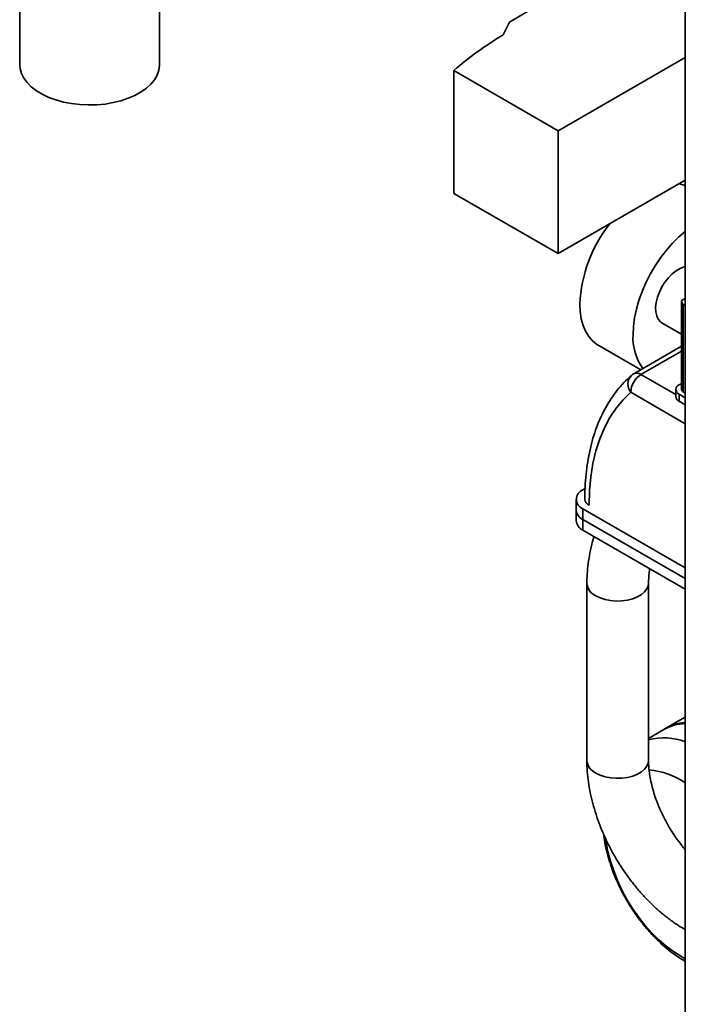
# Paper-space layout 'Blatt1' of a CAD drawing. Units: millimetres. Extents: x 0 to 14850, y 0 to 10500.
# Drawn here: x 10300 to 10492, y 3684 to 3967 of the extents above; entities that cross this region are included whole.
import ezdxf

# ---------------------------------------------------------------- set-up
doc = ezdxf.new("R2010")
doc.units = ezdxf.units.MM
doc.header["$LTSCALE"] = 25

psp = doc.layouts.new('Blatt1')

# ---------------------------------------------------------------- linework, layer by layer
at = {"color": 7, "linetype": 'Continuous', "lineweight": 35}
for p, q in [((10491.52, 4729.13), (10491.52, 3555.35)), ((10299.99, 4070.44), (10299.99, 3954.03)), ((10340.24, 3954.03), (10340.24, 4070.48)), ((10439.07, 3962.56), (10440.93, 3966.26)), ((10491.52, 3956.1), (10454.98, 3935.01)), ((10424.93, 3916.97), (10424.93, 3952.36)), ((10454.98, 3935.01), (10424.93, 3952.36)), ((10454.98, 3899.63), (10454.98, 3935.01)), ((10491.52, 3920.72), (10454.98, 3899.63)), ((10454.98, 3899.63), (10424.93, 3916.97)), ((10490.44, 3886.09), (10491.52, 3886.71)), ((10490.44, 3886.09), (10490.44, 3860.51)), ((10491.52, 3884.67), (10490.93, 3885.01)), ((10490.93, 3885.01), (10490.93, 3859.83)), ((10484.87, 3879.62), (10490.44, 3876.41)), ((10466.61, 3873.14), (10478.68, 3866.17)), ((10490.44, 3872.96), (10476.68, 3865.02)), ((10490.44, 3871.55), (10478.77, 3864.81)), ((10478.77, 3864.81), (10488.77, 3859.04)), ((10489.75, 3861.87), (10490.44, 3862.27)), ((10491.52, 3850.65), (10475.82, 3859.71)), ((10488.77, 3860.51), (10488.77, 3858.47)), ((10491.52, 3858.13), (10489.75, 3859.15)), ((10489.75, 3859.15), (10489.75, 3857.11)), ((10491.52, 3859.49), (10490.93, 3859.83)), ((10491.52, 3856.09), (10489.75, 3857.11)), ((10462.69, 3831.96), (10462.05, 3831.59)), ((10460.1, 3828.87), (10460.1, 3825.81)), ((10460.1, 3825.81), (10460.1, 3822.75)), ((10462.05, 3826.15), (10491.52, 3809.14)), ((10462.05, 3826.15), (10462.05, 3823.09)), ((10491.52, 3806.08), (10462.05, 3823.09)), ((10462.05, 3823.09), (10462.05, 3820.02)), ((10491.52, 3803.02), (10462.05, 3820.02)), ((10463.2, 3804.71), (10463.2, 3753.68)), ((10480.95, 3753.68), (10480.95, 3804.71)), ((10491.52, 3766.16), (10485.96, 3762.96)), ((10485.37, 3762.62), (10480.95, 3760.06))]:
    psp.add_line(p, q, dxfattribs=at)
at = {"color": 7, "linetype": 'Continuous', "lineweight": 35, "flags": 128}
for points in [[(10449.1, 3971.07), (10447.04, 3969.88), (10440.93, 3966.26)], [(10314.91, 3942.81), (10312.6, 3943.25), (10310.41, 3943.85), (10308.35, 3944.6), (10306.47, 3945.49), (10304.79, 3946.5), (10303.33, 3947.62), (10302.11, 3948.84), (10301.16, 3950.13), (10300.48, 3951.47), (10300.09, 3952.86), (10299.99, 3954.03)], [(10340.24, 3954.03), (10340.24, 3953.79), (10340.04, 3952.4), (10339.56, 3951.02), (10338.79, 3949.69), (10337.74, 3948.42), (10336.44, 3947.24), (10334.91, 3946.15), (10333.16, 3945.18), (10331.21, 3944.34), (10329.11, 3943.63), (10326.87, 3943.08), (10324.54, 3942.69), (10322.14, 3942.47), (10319.71, 3942.41), (10317.29, 3942.52), (10314.91, 3942.81)], [(10489.76, 3919.7), (10491.19, 3919.35), (10491.52, 3919.24)], [(10476.49, 3876.32), (10476.6, 3878.65), (10476.91, 3881.09), (10477.43, 3883.59), (10478.15, 3886.13), (10479.06, 3888.68), (10480.15, 3891.21), (10481.41, 3893.7), (10482.83, 3896.11), (10484.38, 3898.41), (10486.06, 3900.59), (10487.84, 3902.61), (10489.69, 3904.46), (10491.52, 3906.03)], [(10484.87, 3879.62), (10484.39, 3879.97), (10483.75, 3880.72), (10483.29, 3881.69), (10483.03, 3882.85), (10482.98, 3884.16), (10483.14, 3885.58), (10483.49, 3887.06), (10484.05, 3888.56), (10484.77, 3890.03), (10485.64, 3891.42), (10486.64, 3892.68), (10487.73, 3893.78), (10488.87, 3894.68), (10490.04, 3895.35), (10491.18, 3895.77), (10491.52, 3895.85)], [(10466.61, 3873.14), (10466.09, 3873.46), (10464.83, 3874.49), (10463.74, 3875.76), (10462.83, 3877.26), (10462.11, 3878.97), (10461.59, 3880.87), (10461.28, 3882.94), (10461.17, 3885.16)], [(10475.82, 3859.71), (10473.61, 3857.57), (10471.61, 3855.15), (10469.82, 3852.45), (10468.25, 3849.5), (10466.91, 3846.3), (10465.8, 3842.87), (10464.94, 3839.23), (10464.32, 3835.38), (10463.95, 3831.36), (10463.82, 3827.17)], [(10480.95, 3804.7), (10480.86, 3804), (10480.49, 3803.08), (10479.82, 3802.22), (10478.9, 3801.44), (10477.74, 3800.77), (10476.39, 3800.23), (10474.89, 3799.85), (10473.3, 3799.63), (10471.66, 3799.59), (10470.04, 3799.72), (10468.49, 3800.02), (10467.06, 3800.48), (10465.8, 3801.09), (10464.75, 3801.81), (10463.95, 3802.64), (10463.43, 3803.54), (10463.21, 3804.47), (10463.2, 3804.71)], [(10465.8, 3801.09), (10467.06, 3800.48), (10468.49, 3800.02), (10470.04, 3799.72), (10471.66, 3799.59), (10473.3, 3799.63), (10474.89, 3799.85), (10476.39, 3800.23), (10477.74, 3800.77), (10478.9, 3801.44), (10479.82, 3802.22), (10480.49, 3803.08), (10480.86, 3804), (10480.95, 3804.71)], [(10480.95, 3753.68), (10480.86, 3752.97), (10480.49, 3752.05), (10479.82, 3751.18), (10478.9, 3750.4), (10477.74, 3749.73), (10476.39, 3749.2), (10474.89, 3748.82), (10473.3, 3748.6), (10471.66, 3748.56), (10470.04, 3748.69), (10468.49, 3748.99), (10467.06, 3749.45), (10465.8, 3750.05), (10464.75, 3750.78), (10463.95, 3751.61), (10463.43, 3752.5), (10463.21, 3753.44), (10463.2, 3753.68)], [(10465.8, 3750.05), (10467.06, 3749.45), (10468.49, 3748.99), (10470.04, 3748.69), (10471.66, 3748.56), (10473.3, 3748.6), (10474.89, 3748.82), (10476.39, 3749.2), (10477.74, 3749.73), (10478.9, 3750.4), (10479.82, 3751.18), (10480.49, 3752.05), (10480.86, 3752.97), (10480.95, 3753.69)], [(10491.52, 3696.64), (10490.26, 3697.33), (10488.11, 3698.69), (10485.98, 3700.28), (10483.89, 3702.09), (10481.86, 3704.1), (10479.91, 3706.29), (10478.07, 3708.64), (10476.34, 3711.12), (10474.74, 3713.71), (10473.3, 3716.38), (10472.01, 3719.12), (10470.91, 3721.89), (10469.98, 3724.67), (10469.26, 3727.43), (10468.74, 3730.15), (10468.61, 3730.99)]]:
    psp.add_lwpolyline(points, dxfattribs=at)
at = {"color": 7, "linetype": 'Continuous', "lineweight": 35}
for centre, radius, start, end in [((10489.67, 3877.55), 98.93, 120.7577, 130.8714), ((10501.17, 3883.36), 40.04, 141.7984, 177.4254), ((10491.81, 3875.49), 15.35, 176.9036, 215.6137), ((10478.66, 3862.01), 3.65, 135.6982, 219.0826), ((10482.22, 3859.42), 6.4, 122.6055, 177.3945), ((10478.77, 3861.41), 4.17, 119.9973, 130.8456), ((10477.55, 3863.16), 2.05, 53.6215, 115.0681), ((10490.27, 3860.51), 1.46, 110.7834, 249.2166), ((10490.44, 3858.64), 1.68, 185.6948, 245.6253), ((10491.27, 3860.6), 0.838, 185.6948, 245.6253), ((10463.09, 3828.87), 2.91, 110.7834, 249.2166), ((10464.69, 3829.08), 2.1, 185.7107, 245.624), ((10463.44, 3826.14), 3.35, 185.6948, 245.6253), ((10463.44, 3823.08), 3.35, 185.6948, 245.6253), ((10467.59, 3805.12), 4.42, 185.3491, 245.9711), ((10492.43, 3751.63), 13.04, 94.0334, 121.2495), ((10491.96, 3750.91), 13.43, 91.9082, 119.3902), ((10485.33, 3742.58), 17.64, 69.4752, 104.387), ((10467.59, 3754.09), 4.42, 185.3197, 245.9737), ((10479.28, 3729.55), 21.51, 55.3316, 85.1783)]:
    psp.add_arc(centre, radius, start, end, dxfattribs=at)
psp.add_ellipse((10492.11, 3887.05), major_axis=(1.18, 2.04), ratio=0.577335, start_param=2.356235, end_param=3.141633, dxfattribs=at)
for points, knots in [([(10476.04, 3864.56), (10475.64, 3864.21), (10474.54, 3863.22), (10472.84, 3861.43), (10471.02, 3859.14), (10469.36, 3856.66), (10467.87, 3853.98), (10466.55, 3851.11), (10465.42, 3848.06), (10464.47, 3844.84), (10463.71, 3841.46), (10463.14, 3837.94), (10462.77, 3834.29), (10462.62, 3831.24), (10462.61, 3829.42), (10462.6, 3828.87)], [0, 0, 0, 0, 0.045822, 0.127113, 0.208691, 0.290773, 0.373415, 0.456622, 0.54035, 0.624525, 0.709056, 0.793849, 0.878819, 0.963894, 1, 1, 1, 1]), ([(10465.23, 3818.19), (10465.01, 3817.41), (10464.49, 3815.59), (10463.91, 3812.73), (10463.45, 3809.64), (10463.23, 3806.96), (10463.21, 3805.34), (10463.2, 3804.71)], [0, 0, 0, 0, 0.170937, 0.398223, 0.626658, 0.856259, 1, 1, 1, 1]), ([(10480.95, 3804.71), (10480.95, 3805.02), (10480.96, 3805.92), (10481.06, 3807.31), (10481.24, 3808.45), (10481.31, 3808.91)], [0, 0, 0, 0, 0.23738, 0.691123, 1, 1, 1, 1]), ([(10463.2, 3753.68), (10463.2, 3753.13), (10463.22, 3751.6), (10463.42, 3749.02), (10463.85, 3745.95), (10464.49, 3742.85), (10465.31, 3739.75), (10466.32, 3736.65), (10467.51, 3733.58), (10468.86, 3730.56), (10470.37, 3727.59), (10472.03, 3724.7), (10473.83, 3721.9), (10475.76, 3719.2), (10477.81, 3716.63), (10479.98, 3714.19), (10482.25, 3711.91), (10484.61, 3709.79), (10487.06, 3707.85), (10489.37, 3706.24), (10490.87, 3705.38), (10491.52, 3705.01)], [0, 0, 0, 0, 0.030211, 0.085235, 0.140169, 0.195002, 0.249679, 0.30419, 0.358551, 0.412797, 0.466968, 0.521112, 0.575277, 0.629499, 0.683828, 0.738315, 0.793009, 0.847952, 0.903173, 0.958676, 1, 1, 1, 1]), ([(10491.52, 3727.98), (10491.14, 3728.43), (10490.23, 3729.51), (10488.88, 3731.36), (10487.47, 3733.49), (10486.17, 3735.71), (10484.99, 3737.98), (10483.95, 3740.29), (10483.05, 3742.6), (10482.31, 3744.89), (10481.73, 3747.11), (10481.31, 3749.25), (10481.04, 3751.27), (10480.95, 3752.73), (10480.95, 3753.5), (10480.95, 3753.68)], [0, 0, 0, 0, 0.060598, 0.144317, 0.22833, 0.312507, 0.396718, 0.480795, 0.564603, 0.648014, 0.730905, 0.813165, 0.894699, 0.975453, 1, 1, 1, 1]), ([(10467.95, 3732.66), (10468.07, 3731.79), (10468.33, 3729.95), (10468.97, 3727.11), (10469.82, 3724.19), (10470.85, 3721.28), (10472.06, 3718.42), (10473.43, 3715.62), (10474.95, 3712.89), (10476.63, 3710.26), (10478.44, 3707.72), (10480.38, 3705.31), (10482.44, 3703.04), (10484.61, 3700.92), (10486.89, 3698.97), (10489.19, 3697.25), (10490.76, 3696.29), (10491.52, 3695.83)], [0, 0, 0, 0, 0.0610714, 0.1287502, 0.1962039, 0.263411, 0.3304055, 0.3972532, 0.4640375, 0.5308512, 0.5977673, 0.6648775, 0.7322801, 0.8000658, 0.868307, 0.9370374, 1, 1, 1, 1])]:
    psp.add_open_spline(points, degree=3, knots=knots, dxfattribs=at)

doc.saveas('drawing.dxf')
